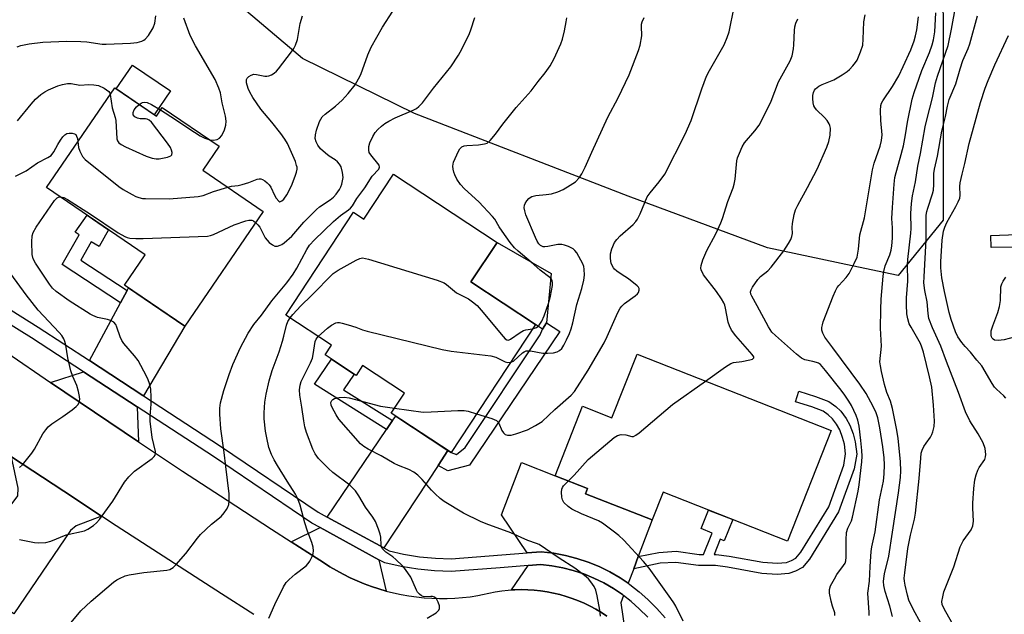
# Model space of a CAD drawing. Units: inches. Extents: x 1249765 to 1255765, y 517454 to 521455.
# Drawn here: x 1250749 to 1251032, y 520255 to 520426 of the extents above; entities that cross this region are included whole.
import ezdxf

# ---------------------------------------------------------------- set-up
doc = ezdxf.new("R2010")
doc.units = ezdxf.units.IN
doc.header["$MEASUREMENT"] = 0
for name, color, linetype in [('BLDG-Footprint', 5, 'Continuous'), ('CULTRL-Pad', 6, 'Continuous'), ('NTRL-Trees', 3, 'Continuous'), ('TRANS-Driveway', 251, 'Continuous'), ('TRANS-Non Street Sidewalk', 7, 'Continuous'), ('TRANS-Road', 130, 'Continuous'), ('TRANS-Street Sidewalk', 7, 'Continuous'), ('Undefined', 1, 'Continuous')]:
    doc.layers.add(name, color=color, linetype=linetype)

msp = doc.modelspace()

# ---------------------------------------------------------------- linework, layer by layer
at = {"layer": 'BLDG-Footprint'}
for points, elevation in [([(1250776.67, 520406.46), (1250788.62, 520398.29), (1250790.34, 520400.81), (1250806.66, 520389.66), (1250801.96, 520382.79), (1250819.32, 520370.93), (1250796.8, 520337.96), (1250779.51, 520349.78), (1250785.42, 520358.42), (1250757.08, 520377.79)], 446.4), ([(1250856.71, 520381.61), (1250886.46, 520362.01), (1250878.98, 520350.67), (1250897.49, 520338.48), (1250873.25, 520301.68), (1250856.06, 520313.01), (1250859.86, 520318.77), (1250847.87, 520326.67), (1250845.99, 520323.82), (1250837.06, 520329.7), (1250838.93, 520332.53), (1250825.83, 520341.15), (1250845.28, 520370.67), (1250848.22, 520368.73)], 453.17), ([(1250926.67, 520329.96), (1250982.41, 520307.98), (1250969.89, 520276.22), (1250934.14, 520290.31), (1250930.99, 520282.31), (1250911.87, 520289.85), (1250912.46, 520291.34), (1250903.12, 520295.02), (1250910.98, 520314.96), (1250919.44, 520311.63)], 458.93)]:
    msp.add_lwpolyline(points, close=True, dxfattribs=dict(at, elevation=elevation))
at = {"layer": 'CULTRL-Pad'}
for points in [[(1250792.68, 520405.52), (1250788.02, 520398.7), (1250777.13, 520406.14), (1250781.79, 520412.96)], [(1250900.68, 520338.93), (1250899.51, 520337.15), (1250897.49, 520338.48), (1250878.98, 520350.67), (1250886.46, 520362.01), (1250901.99, 520353.14)]]:
    msp.add_lwpolyline(points, close=True, dxfattribs=at)
at = {"layer": 'NTRL-Trees'}
msp.add_lwpolyline([(1251035.81, 520579.98), (1251011.58, 520563.17), (1251005.65, 520532.52), (1251000.21, 520495.93), (1251004.66, 520477.64), (1251014.55, 520427.7), (1251014.55, 520368.38), (1251001.7, 520352.56), (1250988.48, 520355.34), (1250964.12, 520360.47), (1250924.08, 520375.3), (1250862.77, 520399.03), (1250830.64, 520414.85), (1250801.47, 520439.57), (1250787.13, 520469.73), (1250775.26, 520505.82), (1250760.43, 520522.13), (1250739.67, 520531.03)], dxfattribs=at)
at = {"layer": 'TRANS-Driveway'}
for points in [[(1250784.93, 520317.95), (1250784.73, 520318.09), (1250769.4, 520328.1), (1250778.32, 520344.63), (1250780.23, 520348.19), (1250780.66, 520348.99), (1250796.8, 520337.96)], [(1250783.08, 520314.83), (1250783.49, 520304.75), (1250770.84, 520313.25), (1250758.24, 520321.81), (1250767.68, 520324.89)], [(1250872.36, 520302.27), (1250869.54, 520297.99), (1250853.93, 520274.28), (1250837.7, 520283.13), (1250854.71, 520308.26), (1250856.47, 520310.86), (1250857.35, 520312.16)], [(1250772.88, 520283.44), (1250765.57, 520280.67), (1250763.97, 520279.3), (1250747.73, 520255.32), (1250732.75, 520265.88), (1250728.11, 520259.29), (1250727.01, 520260.06), (1250733, 520268.1), (1250734.51, 520270.12), (1250748.81, 520289.28), (1250748.93, 520291.41), (1250747, 520300.47), (1250762.03, 520290.54)], [(1250927.03, 520271.8), (1250925.71, 520268.29), (1250924.14, 520264.13), (1250921.79, 520265.72), (1250918.85, 520267.44), (1250915.79, 520268.94), (1250912.63, 520270.23), (1250909.39, 520271.29), (1250906.09, 520272.14), (1250902.73, 520272.75), (1250899.13, 520273.15), (1250895.15, 520272.84), (1250887.79, 520283.78), (1250893.47, 520298.81), (1250903.12, 520295.02), (1250912.46, 520291.34), (1250911.87, 520289.85), (1250930.99, 520282.31)], [(1250852.53, 520270.91), (1250854.63, 520261.88), (1250852.51, 520262.5), (1250850.41, 520263.19), (1250848.34, 520263.96), (1250846.3, 520264.8), (1250844.28, 520265.72), (1250842.31, 520266.71), (1250840.37, 520267.77), (1250838.47, 520268.9), (1250836.61, 520270.1), (1250834.52, 520271.44), (1250827.38, 520276.02), (1250835.66, 520280.11)]]:
    msp.add_lwpolyline(points, close=True, dxfattribs=at)
msp.add_lwpolyline([(1250918.03, 520254.73), (1250916.46, 520255.75), (1250914.85, 520256.7), (1250913.21, 520257.58), (1250911.52, 520258.39), (1250909.81, 520259.13), (1250908.06, 520259.79), (1250906.29, 520260.38), (1250904.49, 520260.89), (1250902.67, 520261.33), (1250900.84, 520261.68), (1250898.99, 520261.96), (1250897.13, 520262.16), (1250895.27, 520262.27), (1250893.4, 520262.31), (1250891.53, 520262.27), (1250890.6, 520262.21), (1250895.43, 520269.22), (1250899.07, 520269.5), (1250902.21, 520269.15), (1250905.31, 520268.59), (1250908.37, 520267.81), (1250911.38, 520266.82), (1250914.3, 520265.63), (1250917.13, 520264.23), (1250919.86, 520262.65), (1250922.48, 520260.88), (1250922.81, 520260.61), (1250922.01, 520258.48), (1250923.13, 520250.64)], dxfattribs=at)
at = {"layer": 'TRANS-Non Street Sidewalk'}
for points in [[(1250780.23, 520348.19), (1250778.32, 520344.63), (1250761.53, 520355.7), (1250766.48, 520364.18), (1250765.34, 520364.97), (1250768.73, 520369.83), (1250774.92, 520365.6), (1250772.16, 520360.87), (1250769.95, 520362.16), (1250766.92, 520356.96)], [(1251042.36, 520360.73), (1251042.42, 520355.32), (1251039.51, 520355.28), (1251039.45, 520360.7), (1251028.41, 520360.57), (1251028.25, 520364.05), (1251043.42, 520364.57), (1251043.58, 520360.75)], [(1250869.54, 520297.99), (1250872.36, 520302.27), (1250873.25, 520301.68), (1250874.84, 520301.16), (1250877.29, 520303.15), (1250898.84, 520335.44), (1250899.51, 520337.15), (1250900.68, 520338.93), (1250904.48, 520336.49), (1250878.51, 520298.07), (1250872.29, 520296.45)], [(1250856.47, 520310.86), (1250854.71, 520308.26), (1250834, 520321.3), (1250838.9, 520328.48), (1250841.52, 520326.76), (1250845.43, 520324.18), (1250842.39, 520319.72)], [(1250925.71, 520268.29), (1250927.03, 520271.8), (1250932.91, 520273.01), (1250937.91, 520273.31), (1250944.52, 520272.44), (1250945.74, 520272.43), (1250947.92, 520277.83), (1250948.22, 520278.57), (1250945.08, 520279.84), (1250947.22, 520285.16), (1250954.17, 520282.41), (1250951.7, 520276.29), (1250950.54, 520276.76), (1250948.78, 520272.41), (1250949.39, 520272.4), (1250953.1, 520271.9), (1250962.76, 520270.15), (1250966.87, 520269.86), (1250969.58, 520270.11), (1250971, 520270.63), (1250972.25, 520271.3), (1250973.73, 520273.1), (1250981.7, 520286.04), (1250986.06, 520298.02), (1250986.55, 520301.29), (1250986.21, 520304.06), (1250985.7, 520305.99), (1250984.89, 520308.17), (1250983.94, 520309.83), (1250982.8, 520311.38), (1250981.56, 520312.54), (1250980.16, 520313.53), (1250976.83, 520314.77), (1250972.19, 520316.27), (1250973.17, 520319.29), (1250977.87, 520317.76), (1250981.76, 520316.32), (1250983.74, 520314.89), (1250985.18, 520313.53), (1250986.7, 520311.44), (1250987.78, 520309.54), (1250988.72, 520307.02), (1250989.32, 520304.75), (1250989.75, 520301.23), (1250989.05, 520296.97), (1250984.57, 520284.65), (1250976.18, 520271.09), (1250974.22, 520268.7), (1250972.19, 520267.62), (1250970.25, 520266.93), (1250966.88, 520266.67), (1250962.47, 520266.98), (1250952.6, 520268.76), (1250949.16, 520269.23), (1250944.3, 520269.27), (1250937.79, 520270.13), (1250933.3, 520269.86)]]:
    msp.add_lwpolyline(points, close=True, dxfattribs=at)
at = {"layer": 'TRANS-Road'}
for points in [[(1250745.69, 520330.44, 0), (1250758.24, 520321.81, 0), (1250770.84, 520313.25, 0), (1250783.49, 520304.75, 0), (1250796.18, 520296.32, 0), (1250808.92, 520287.96, 0), (1250821.69, 520279.66, 0), (1250827.38, 520276.02, 0), (1250834.52, 520271.44, 0), (1250836.61, 520270.1, 0), (1250838.47, 520268.9, 0), (1250840.37, 520267.77, 0), (1250842.31, 520266.71, 0), (1250844.28, 520265.72, 0), (1250846.3, 520264.8, 0), (1250848.34, 520263.96, 0), (1250850.41, 520263.19, 0), (1250852.51, 520262.5, 0), (1250854.63, 520261.88, 0), (1250856.77, 520261.34, 0), (1250858.94, 520260.87, 0), (1250861.11, 520260.49, 0), (1250863.3, 520260.19, 0), (1250865.5, 520259.96, 0), (1250867.7, 520259.81, 0), (1250869.91, 520259.75, 0), (1250872.12, 520259.76, 0), (1250874.33, 520259.86, 0), (1250876.54, 520260.03, 0), (1250878.73, 520260.28, 0), (1250880.92, 520260.62, 0), (1250882.31, 520260.87, 0), (1250884.13, 520261.31, 0), (1250885.96, 520261.67, 0), (1250887.81, 520261.95, 0), (1250889.67, 520262.15, 0), (1250890.6, 520262.21, 0), (1250891.53, 520262.27, 0), (1250893.4, 520262.31, 0), (1250895.27, 520262.27, 0), (1250897.13, 520262.16, 0), (1250898.99, 520261.96, 0), (1250900.84, 520261.68, 0), (1250902.67, 520261.33, 0), (1250904.49, 520260.89, 0), (1250906.29, 520260.38, 0), (1250908.06, 520259.79, 0), (1250909.81, 520259.13, 0), (1250911.52, 520258.39, 0), (1250913.21, 520257.58, 0), (1250914.85, 520256.7, 0), (1250916.46, 520255.75, 0), (1250918.03, 520254.73, 0)], [(1250816.62, 520255.12, 0), (1250807.32, 520261.08, 0), (1250792.19, 520270.84, 0), (1250777.1, 520280.67, 0), (1250772.88, 520283.44, 0), (1250762.03, 520290.54, 0), (1250747, 520300.47, 0)]]:
    msp.add_polyline3d(points, dxfattribs=at)
at = {"layer": 'TRANS-Street Sidewalk'}
for points in [[(1250746.89, 520342.58), (1250754.69, 520337.71), (1250769.4, 520328.1), (1250784.73, 520318.09), (1250784.93, 520317.95), (1250807.02, 520303.53), (1250835.14, 520284.53), (1250837.7, 520283.13), (1250853.93, 520274.28), (1250855.52, 520273.41), (1250859.62, 520272.5), (1250864.17, 520271.77), (1250868.75, 520271.31), (1250873.25, 520271.13), (1250895.15, 520272.84), (1250899.13, 520273.15), (1250902.73, 520272.75), (1250906.09, 520272.14), (1250909.39, 520271.29), (1250912.63, 520270.23), (1250915.79, 520268.94), (1250918.85, 520267.44), (1250921.79, 520265.72), (1250924.14, 520264.13), (1250924.62, 520263.81), (1250927.3, 520261.71), (1250929.8, 520259.45), (1250932.36, 520256.93), (1250934.78, 520254.21)], [(1250929.73, 520254.42), (1250927.31, 520256.81), (1250924.96, 520258.93), (1250922.81, 520260.61), (1250922.48, 520260.88), (1250919.86, 520262.65), (1250917.13, 520264.23), (1250914.3, 520265.63), (1250911.38, 520266.82), (1250908.37, 520267.81), (1250905.31, 520268.59), (1250902.21, 520269.15), (1250899.07, 520269.5), (1250895.43, 520269.22), (1250887.34, 520268.59), (1250873.31, 520267.5), (1250868.5, 520267.69), (1250863.7, 520268.17), (1250858.94, 520268.93), (1250854.23, 520269.98), (1250852.53, 520270.91), (1250835.66, 520280.11), (1250833.25, 520281.42), (1250805.01, 520300.5), (1250783.08, 520314.83), (1250767.68, 520324.89), (1250752.73, 520334.66), (1250744.93, 520339.52)]]:
    msp.add_lwpolyline(points, dxfattribs=at)
at = {"layer": 'Undefined'}
for points, elevation in [([(1250880.6, 520312.84), (1250884.99, 520311.48), (1250886.28, 520310.89), (1250886.67, 520310.53), (1250886.96, 520310.08), (1250887.88, 520307.99), (1250888.31, 520307.3), (1250888.83, 520306.85), (1250889.48, 520306.63), (1250890.52, 520306.7), (1250891.86, 520307.02), (1250895.23, 520308.23), (1250897.52, 520309.41), (1250899.43, 520310.62), (1250903.03, 520314.06), (1250907.79, 520318.12), (1250908.73, 520319.17), (1250912.63, 520325.32), (1250917.24, 520333.19), (1250918.13, 520335.02), (1250921.14, 520341.89), (1250921.79, 520343.1), (1250922.29, 520343.72), (1250923.06, 520344.46), (1250926.15, 520346.73), (1250926.77, 520347.28), (1250927.09, 520347.68), (1250927.31, 520348.32), (1250927.29, 520348.75), (1250927.06, 520349.18), (1250926.71, 520349.58), (1250924.19, 520351.59), (1250922.07, 520352.89), (1250920.86, 520353.74), (1250920.21, 520354.31), (1250919.87, 520354.75), (1250919.28, 520356.02), (1250919.02, 520357.4), (1250919.02, 520358.79), (1250919.39, 520360.14), (1250920.21, 520361.96), (1250920.82, 520362.9), (1250921.85, 520363.93), (1250925.52, 520367.21), (1250926.3, 520368), (1250926.79, 520368.67), (1250927.56, 520370.28), (1250929.55, 520375.09), (1250930.39, 520376.28), (1250933.06, 520379.4), (1250934.64, 520381.65), (1250940.52, 520393.07), (1250942.19, 520397.04), (1250945.26, 520406.14), (1250946.63, 520409.76), (1250947.46, 520411.45), (1250951.73, 520418.81), (1250952.59, 520420.87), (1250953.11, 520422.47), (1250954.57, 520429.62)], 456), ([(1251008.06, 520252.85), (1251006.02, 520256.53), (1251004.76, 520259.3), (1251004.33, 520260.7), (1251003.62, 520263.59), (1251003.44, 520264.76), (1251003.42, 520265.6), (1251003.54, 520267.13), (1251004.43, 520274.1), (1251005.22, 520277.94), (1251006.34, 520282.5), (1251006.64, 520284.25), (1251007.73, 520294.25), (1251008.13, 520300.05), (1251008.29, 520301.52), (1251008.53, 520302.36), (1251009.07, 520303.41), (1251009.72, 520304.41), (1251010.96, 520306.06), (1251011.37, 520306.82), (1251011.64, 520307.66), (1251011.96, 520309.11), (1251012.11, 520310.69), (1251011.84, 520315.31), (1251011.29, 520320.47), (1251010.7, 520323.44), (1251008.92, 520330.46), (1251008.49, 520331.95), (1251008.07, 520332.95), (1251005.36, 520337.68), (1251004.86, 520338.69), (1251004.42, 520340.11), (1251004.17, 520341.48), (1251004.02, 520344.11), (1251004.03, 520346.11), (1251004.45, 520350.91), (1251004.29, 520355.48), (1251004.42, 520357.1), (1251005.33, 520364.64), (1251005.38, 520366.03), (1251005.32, 520370.35), (1251005.46, 520373.23), (1251005.81, 520375.45), (1251006.65, 520379.46), (1251007.33, 520383.93), (1251008.06, 520387.52), (1251009.44, 520395.23), (1251009.97, 520397.61), (1251011.47, 520403.54), (1251012.36, 520407.88), (1251012.91, 520409.74), (1251016.01, 520418.56), (1251017.01, 520423.31), (1251018.19, 520430.09)], 466), ([(1250748.66, 520418.22), (1250749.71, 520418.56), (1250752.13, 520419.1), (1250756.06, 520419.55), (1250762.87, 520419.8), (1250766.95, 520419.73), (1250768.66, 520419.61), (1250773.05, 520418.97), (1250774.19, 520418.92), (1250781.16, 520419.3), (1250783.07, 520419.48), (1250784.49, 520419.85), (1250785.01, 520420.08), (1250785.45, 520420.4), (1250786.33, 520421.47), (1250787.69, 520423.65), (1250788.16, 520425.01), (1250788.48, 520427.06)], 442), ([(1250759.37, 520247.09), (1250766.9, 520256.24), (1250769.95, 520259.01), (1250776.34, 520264.44), (1250777.28, 520265.13), (1250778.05, 520265.55), (1250779.67, 520266.27), (1250780.78, 520266.59), (1250785, 520267.26), (1250791.67, 520267.94), (1250792.49, 520268.13), (1250793, 520268.37), (1250793.47, 520268.7), (1250794.32, 520269.52), (1250797.13, 520272.64), (1250800.41, 520277.06), (1250801.33, 520278.17), (1250804.49, 520281.13), (1250807.2, 520283.27), (1250808.13, 520284.35), (1250808.79, 520285.28), (1250809.19, 520286.02), (1250809.42, 520286.79), (1250809.52, 520287.89), (1250809.5, 520289.83), (1250808.53, 520297.69), (1250808.13, 520301.65), (1250807.13, 520308.53), (1250806.82, 520312.71), (1250806.81, 520314.41), (1250807.09, 520315.98), (1250808.01, 520319.45), (1250809.52, 520324.1), (1250810.6, 520326.96), (1250812.76, 520331.81), (1250815.02, 520335.92), (1250816.65, 520338.43), (1250818.84, 520341.13), (1250821.74, 520345.28), (1250826.07, 520350.43), (1250827.95, 520352.94), (1250829, 520354.65), (1250831.84, 520360.03), (1250832.64, 520361.23), (1250834.01, 520362.74), (1250839.52, 520368.02), (1250841.53, 520369.74), (1250843.8, 520371.36), (1250844.4, 520371.89), (1250844.92, 520372.58), (1250846.15, 520374.6), (1250848.48, 520377.69), (1250850.57, 520381.07), (1250852.48, 520383.08), (1250852.71, 520383.64), (1250852.57, 520384.21), (1250850.19, 520387.17), (1250849.78, 520387.89), (1250849.62, 520388.57), (1250849.68, 520389.56), (1250849.97, 520390.59), (1250850.76, 520392.4), (1250851.46, 520393.61), (1250852.22, 520394.48), (1250853.3, 520395.46), (1250854.21, 520396.15), (1250855.41, 520396.89), (1250857.18, 520397.8), (1250862.39, 520399.97), (1250863.35, 520400.5), (1250864.04, 520401.05), (1250865.01, 520402.13), (1250868.2, 520406.35), (1250873.17, 520412.48), (1250875.41, 520415.77), (1250876.37, 520417.55), (1250878.53, 520422.04), (1250878.94, 520423.1), (1250880.04, 520426.58)], 450), ([(1250803.98, 520391.49), (1250805.02, 520391.37), (1250806.09, 520391.61), (1250806.74, 520392.01), (1250807.42, 520392.78), (1250808.16, 520394.32), (1250808.58, 520395.68), (1250808.66, 520396.82), (1250808.48, 520398.25), (1250807.53, 520402.13), (1250807, 520404.95), (1250806.55, 520406.35), (1250805.47, 520408.79), (1250799.89, 520418.44), (1250798.38, 520421.48), (1250796.49, 520426.46)], 444), ([(1250809.12, 520377.9), (1250810.24, 520378.15), (1250812.11, 520378.4), (1250813.23, 520378.63), (1250815.16, 520379.2), (1250817.59, 520380.2), (1250818.11, 520380.31), (1250818.61, 520380.28), (1250819.09, 520380.09), (1250819.8, 520379.68), (1250820.47, 520379.18), (1250821.05, 520378.59), (1250821.5, 520377.89), (1250822.58, 520375.58), (1250823.05, 520374.78), (1250823.79, 520373.86), (1250824.07, 520373.73), (1250824.25, 520373.75), (1250824.62, 520373.95), (1250825.2, 520374.49), (1250826.05, 520375.65), (1250827.4, 520378.27), (1250828.47, 520381.07), (1250828.84, 520382.2), (1250829.02, 520383.04), (1250829.02, 520383.6), (1250828.91, 520384.15), (1250828.55, 520385.23), (1250826.26, 520390.45), (1250825.52, 520391.7), (1250824.39, 520393.33), (1250821.83, 520396.58), (1250818.65, 520400.26), (1250816.35, 520403.66), (1250815.47, 520405.16), (1250814.99, 520406.26), (1250814.55, 520407.85), (1250814.51, 520408.83), (1250814.68, 520409.23), (1250815.2, 520409.7), (1250815.88, 520410.07), (1250816.61, 520410.31), (1250817.4, 520410.3), (1250819.82, 520409.75), (1250820.34, 520409.76), (1250820.9, 520409.88), (1250821.7, 520410.2), (1250822.46, 520410.64), (1250823.12, 520411.22), (1250823.69, 520411.88), (1250827.48, 520416.78), (1250828.08, 520417.74), (1250828.57, 520418.71), (1250829.15, 520420.26), (1250829.92, 520424.89), (1250830.56, 520427.07)], 446), ([(1250817.13, 520367.73), (1250817.79, 520367.09), (1250818.35, 520366.4), (1250819.9, 520363.34), (1250820.42, 520362.66), (1250821.04, 520362.04), (1250821.94, 520361.31), (1250822.66, 520360.96), (1250823.42, 520360.96), (1250824.2, 520361.19), (1250824.69, 520361.45), (1250825.37, 520361.95), (1250827.49, 520363.87), (1250830.93, 520367.83), (1250834.61, 520371.51), (1250835.51, 520372.21), (1250838.56, 520374.27), (1250839.47, 520375.01), (1250840.26, 520375.86), (1250841.22, 520377.25), (1250841.62, 520378), (1250841.89, 520378.78), (1250842.25, 520380.67), (1250842.12, 520382.09), (1250841.66, 520383.76), (1250841.26, 520384.51), (1250840.68, 520385.16), (1250840, 520385.72), (1250838.23, 520386.82), (1250837.16, 520387.67), (1250835.8, 520388.94), (1250834.97, 520389.96), (1250834.51, 520390.87), (1250834.27, 520391.86), (1250834.28, 520392.92), (1250834.58, 520394.3), (1250835.44, 520396.74), (1250835.82, 520397.47), (1250836.28, 520398.09), (1250837.08, 520398.86), (1250840.05, 520401.15), (1250842.02, 520402.87), (1250843.74, 520404.83), (1250845.69, 520407.33), (1250846.72, 520409.04), (1250847.3, 520410.22), (1250849.37, 520415.93), (1250850.27, 520418.08), (1250853.53, 520423.88), (1250856.52, 520428.45)], 448), ([(1250896.66, 520337.22), (1250897.75, 520337.63), (1250898.2, 520337.92), (1250898.57, 520338.27), (1250899.31, 520339.38), (1250899.99, 520340.92), (1250901.21, 520344.47), (1250901.82, 520346.62), (1250902.37, 520349.63), (1250902.41, 520350.39), (1250902.28, 520351.09), (1250902, 520351.53), (1250901.61, 520351.92), (1250898.83, 520354.04), (1250896.31, 520356.33), (1250892.54, 520359.51), (1250891.5, 520360.5), (1250890.27, 520361.97), (1250887.91, 520365.26), (1250887.11, 520366.46), (1250885.82, 520368.7), (1250885.2, 520369.51), (1250881.24, 520373.67), (1250877.15, 520377.39), (1250875.96, 520378.63), (1250874.92, 520380.23), (1250874.31, 520381.47), (1250874.03, 520382.23), (1250873.85, 520383.08), (1250873.79, 520383.94), (1250873.97, 520385.05), (1250875.38, 520388.2), (1250875.79, 520388.92), (1250876.31, 520389.48), (1250876.99, 520389.77), (1250877.78, 520389.9), (1250881.15, 520390.07), (1250882.86, 520390.31), (1250883.64, 520390.58), (1250884.51, 520391.28), (1250886.04, 520393.07), (1250888.14, 520395.99), (1250891.98, 520400.73), (1250896.29, 520405.58), (1250898.27, 520408.23), (1250900.3, 520410.73), (1250901.75, 520412.78), (1250902.91, 520414.81), (1250904.77, 520419.05), (1250905.23, 520420.39), (1250905.8, 520422.82), (1250906.32, 520425.36), (1250906.46, 520426.5)], 452), ([(1250890.31, 520327.59), (1250890.69, 520327.69), (1250891.17, 520327.95), (1250893.77, 520330.29), (1250894.23, 520330.6), (1250894.85, 520330.85), (1250895.33, 520330.91), (1250896.09, 520330.88), (1250899.57, 520330.23), (1250900.99, 520330.18), (1250902.67, 520330.36), (1250903.74, 520330.62), (1250904.44, 520331.01), (1250905.03, 520331.57), (1250905.66, 520332.49), (1250906.43, 520334.02), (1250907.25, 520335.84), (1250907.72, 520337.22), (1250908.19, 520338.89), (1250909.39, 520344.17), (1250910.83, 520348.76), (1250911.38, 520351.21), (1250911.61, 520352.64), (1250911.53, 520354.3), (1250911.36, 520355.1), (1250911.07, 520355.9), (1250909.34, 520358.99), (1250908.82, 520359.69), (1250908.28, 520360.17), (1250906.99, 520360.84), (1250905.88, 520361.25), (1250905.03, 520361.45), (1250903.9, 520361.43), (1250901.05, 520360.82), (1250900.19, 520360.72), (1250899.74, 520360.77), (1250899.35, 520360.91), (1250898.96, 520361.15), (1250898.45, 520361.64), (1250898, 520362.36), (1250897.5, 520363.42), (1250894.71, 520369.99), (1250894.41, 520371.09), (1250894.28, 520371.92), (1250894.31, 520372.71), (1250894.51, 520373.22), (1250894.98, 520373.94), (1250895.55, 520374.6), (1250895.98, 520374.96), (1250896.47, 520375.22), (1250897.6, 520375.47), (1250900.6, 520375.75), (1250902.06, 520375.98), (1250903.94, 520376.57), (1250905.5, 520377.24), (1250907.51, 520378.44), (1250908.95, 520379.45), (1250910.05, 520380.56), (1250910.84, 520381.73), (1250911.79, 520383.6), (1250913.64, 520387.96), (1250918.31, 520398.04), (1250921.28, 520403.6), (1250924.45, 520410.19), (1250927.05, 520417.1), (1250927.55, 520418.71), (1250928.02, 520421.35), (1250927.93, 520424.15), (1250927.97, 520424.69), (1250928.14, 520425.36), (1250928.76, 520426.63)], 454), ([(1250946.34, 520322.2), (1250952.1, 520326.29), (1250953.58, 520327.23), (1250954.35, 520327.51), (1250956.75, 520327.82), (1250959.05, 520328.29), (1250959.79, 520328.52), (1250960.21, 520328.86), (1250960.17, 520329.2), (1250959.76, 520329.81), (1250955.02, 520335.22), (1250953.84, 520336.87), (1250953.19, 520338.11), (1250952.79, 520339.16), (1250952.08, 520343.18), (1250951.86, 520344.02), (1250951.6, 520344.65), (1250950.92, 520345.82), (1250949.45, 520347.92), (1250945.73, 520352.75), (1250945.06, 520354.15), (1250944.97, 520354.64), (1250945.05, 520355.42), (1250945.6, 520357.02), (1250946.69, 520359.66), (1250949.3, 520364.52), (1250950.76, 520367.61), (1250951.23, 520368.91), (1250952.71, 520373.8), (1250954.28, 520377.73), (1250954.59, 520378.8), (1250954.81, 520380.17), (1250955.34, 520385.5), (1250955.56, 520386.32), (1250956.06, 520387.63), (1250956.86, 520389.44), (1250957.56, 520390.63), (1250960.5, 520394.05), (1250961.74, 520395.72), (1250962.36, 520396.73), (1250965.22, 520402.56), (1250967.33, 520408.18), (1250970.65, 520414.14), (1250971.2, 520415.64), (1250971.61, 520417.63), (1250971.72, 520418.76), (1250971.84, 520422.89), (1250971.97, 520423.94), (1250972.26, 520424.96), (1250972.84, 520426.23)], 458), ([(1250983.49, 520254.92), (1250983.46, 520255.66), (1250982.76, 520257.59), (1250982.38, 520258.99), (1250981.92, 520261.25), (1250981.89, 520262.35), (1250982.24, 520263.41), (1250983.33, 520265.44), (1250984.09, 520266.64), (1250986, 520269.2), (1250986.4, 520269.9), (1250986.64, 520270.6), (1250986.75, 520271.64), (1250986.71, 520276.6), (1250986.83, 520278.67), (1250987.18, 520279.97), (1250988.22, 520282.08), (1250988.59, 520283.16), (1250990.19, 520290.55), (1250990.49, 520292.36), (1250991.19, 520299.03), (1250991.28, 520300.61), (1250991.22, 520302.3), (1250990.96, 520305.17), (1250990.41, 520309.29), (1250990.04, 520311), (1250989.56, 520312.34), (1250988.24, 520315.17), (1250987.52, 520316.44), (1250986.37, 520318.19), (1250985.33, 520319.62), (1250980.79, 520325.27), (1250979.32, 520326.92), (1250978.74, 520327.34), (1250978.24, 520327.56), (1250977.18, 520327.87), (1250974.89, 520328.34), (1250973.86, 520328.82), (1250972.48, 520329.93), (1250966.42, 520335.25), (1250965.36, 520336.28), (1250964.38, 520337.75), (1250961.14, 520343.85), (1250959.6, 520346.55), (1250959.32, 520347.19), (1250959.27, 520347.87), (1250959.44, 520348.37), (1250959.84, 520349.14), (1250961.31, 520351.39), (1250962.09, 520352.25), (1250964.19, 520353.87), (1250965.17, 520354.95), (1250968.8, 520359.57), (1250970.21, 520361.68), (1250970.88, 520362.9), (1250971.14, 520363.73), (1250971.28, 520364.58), (1250971.18, 520366.33), (1250971.28, 520367.46), (1250971.82, 520370.01), (1250972.22, 520371.39), (1250972.84, 520372.68), (1250975.66, 520377.77), (1250978.44, 520383.03), (1250981.19, 520389.38), (1250981.7, 520390.98), (1250982.1, 520392.85), (1250982.18, 520394.81), (1250982.04, 520395.62), (1250981.83, 520396.12), (1250981.22, 520397.05), (1250980.49, 520397.94), (1250978.18, 520400.09), (1250977.69, 520400.78), (1250977.46, 520401.3), (1250977.26, 520402.15), (1250977.15, 520403.35), (1250977.15, 520404.24), (1250977.3, 520405.05), (1250977.62, 520405.72), (1250977.92, 520406.12), (1250978.89, 520406.91), (1250979.87, 520407.42), (1250983.14, 520408.76), (1250985.6, 520410.19), (1250987.03, 520411.13), (1250987.68, 520411.69), (1250988.68, 520412.76), (1250989.43, 520413.66), (1250989.89, 520414.38), (1250990.88, 520416.75), (1250991.47, 520418.64), (1250991.65, 520420.37), (1250991.84, 520425.36), (1250992.2, 520427.39)], 460), ([(1251000, 520372.06), (1251000.48, 520378.75), (1251000.72, 520380.66), (1251001.05, 520382.1), (1251002.26, 520386.21), (1251003.16, 520389.74), (1251003.78, 520392.96), (1251004.31, 520396.6), (1251005.7, 520403.15), (1251006.24, 520405.11), (1251007.65, 520409.22), (1251008.49, 520411.45), (1251010.66, 520416.58), (1251011.46, 520418.78), (1251011.83, 520420.19), (1251012.16, 520422.49), (1251012.49, 520427.99)], 464), ([(1251000, 520406.85), (1251001.81, 520409.89), (1251003.13, 520412.56), (1251005.33, 520417.34), (1251006.29, 520419.97), (1251006.68, 520421.37), (1251007.04, 520423.11), (1251007.46, 520426.82)], 462), ([(1251017.94, 520251.35), (1251014.82, 520256.79), (1251014.31, 520258.06), (1251014.24, 520258.87), (1251014.44, 520260.27), (1251014.8, 520261.66), (1251017.6, 520268.82), (1251019.5, 520274.55), (1251020.35, 520276.28), (1251022.58, 520279.44), (1251023.14, 520280.6), (1251023.27, 520281.94), (1251023.06, 520285.71), (1251023.06, 520287.18), (1251023.38, 520291.35), (1251023.67, 520293.85), (1251024.01, 520295.25), (1251024.51, 520296.61), (1251024.94, 520297.38), (1251026.52, 520299.72), (1251026.78, 520300.4), (1251026.86, 520301.09), (1251026.6, 520302.8), (1251026.03, 520304.47), (1251024.6, 520307.08), (1251022.25, 520310.82), (1251021.04, 520313.34), (1251018.99, 520318.94), (1251015.51, 520327.87), (1251013.95, 520332.27), (1251011.47, 520337.48), (1251010.5, 520340.16), (1251010.25, 520341.58), (1251010, 520344.97), (1251009.33, 520348.18), (1251009.07, 520350.43), (1251009.11, 520352.17), (1251009.72, 520362.8), (1251009.66, 520368.16), (1251009.72, 520369.83), (1251009.89, 520370.88), (1251010.16, 520371.91), (1251011.5, 520375.98), (1251011.79, 520377.08), (1251011.94, 520378.65), (1251011.9, 520381.85), (1251012.06, 520383.11), (1251012.91, 520386.77), (1251014.2, 520393.97), (1251015.28, 520398.21), (1251015.8, 520401.13), (1251016.3, 520403.06), (1251018.18, 520407.59), (1251019.42, 520411.86), (1251020.23, 520414.24), (1251021.74, 520417.7), (1251022.27, 520419.09), (1251024.44, 520427.1)], 468), ([(1251032.59, 520317.25), (1251032.03, 520317.92), (1251029.88, 520319.84), (1251029.3, 520320.48), (1251028.65, 520321.46), (1251025.67, 520326.62), (1251024.24, 520328.2), (1251022.41, 520330.51), (1251020.88, 520332.17), (1251019.96, 520333.29), (1251018.78, 520334.94), (1251018.08, 520336.35), (1251016.89, 520339.9), (1251016.33, 520341.86), (1251014.95, 520347.92), (1251014.19, 520351.84), (1251013.94, 520354.74), (1251013.89, 520356.48), (1251014.31, 520362.68), (1251014.69, 520365.26), (1251015.04, 520366.38), (1251015.61, 520367.74), (1251018.25, 520372.34), (1251018.91, 520373.67), (1251019.33, 520374.75), (1251019.46, 520375.57), (1251019.32, 520378.08), (1251019.45, 520379.18), (1251020, 520381.65), (1251020.83, 520384.67), (1251022.06, 520390.47), (1251025.34, 520402.18), (1251026.68, 520406.34), (1251027.49, 520408.49), (1251029.38, 520412.99), (1251033.33, 520421.45)], 470), ([(1250748.72, 520396.94), (1250752.64, 520401.76), (1250753.95, 520403.2), (1250755.42, 520404.5), (1250756.6, 520405.31), (1250757.63, 520405.86), (1250760.35, 520406.99), (1250761.67, 520407.39), (1250763.1, 520407.68), (1250764.14, 520407.66), (1250766.66, 520407.17), (1250769.2, 520407.34), (1250770.64, 520407.31), (1250772.05, 520407.08), (1250773.61, 520406.35), (1250774.33, 520405.89), (1250774.94, 520405.36), (1250775.22, 520404.93), (1250775.36, 520404.54)], 444), ([(1250993.34, 520254.86), (1250993.34, 520255.74), (1250992.98, 520261.26), (1250993.38, 520264.76), (1250993.6, 520268.92), (1250993.94, 520273.23), (1250994.14, 520274.6), (1250995.04, 520278.92), (1250996.31, 520288.07), (1250997.43, 520293.42), (1250997.68, 520295.55), (1250997.74, 520298.14), (1250997.63, 520300.13), (1250997.23, 520303.3), (1250996.4, 520308.75), (1250995.84, 520311.64), (1250995.38, 520313.08), (1250994.52, 520314.92), (1250992.42, 520318.65), (1250990.69, 520321.34), (1250982.94, 520331.76), (1250980.6, 520334.78), (1250979.99, 520336), (1250979.78, 520336.78), (1250979.73, 520337.58), (1250979.88, 520338.39), (1250980.15, 520339.2), (1250982.95, 520346.56), (1250983.63, 520348.09), (1250984.14, 520349.04), (1250984.6, 520349.7), (1250986.72, 520351.95), (1250987.61, 520353.13), (1250989.06, 520355.94), (1250989.84, 520357.78), (1250990.26, 520360.09), (1250990.69, 520364.19), (1250991.97, 520369.05), (1250994.28, 520382.92), (1250994.79, 520384.83), (1250996.51, 520389.63), (1250996.91, 520391.28), (1250997.05, 520392.9), (1250996.71, 520397.02), (1250996.63, 520399.94), (1250996.72, 520401.37), (1250996.91, 520402.03), (1250997.26, 520402.72), (1251000, 520406.85)], 462), ([(1250775.36, 520404.54), (1250775.98, 520400.69), (1250776.81, 520397.89), (1250776.97, 520397.07), (1250777.32, 520391.75), (1250777.49, 520391.16), (1250777.87, 520390.65), (1250778.48, 520390.18), (1250779.78, 520389.5), (1250785.73, 520386.77), (1250787.4, 520386.18), (1250788.55, 520386), (1250789.43, 520386.06), (1250791.78, 520386.55), (1250792.79, 520386.92), (1250793.11, 520387.21), (1250793.19, 520387.83), (1250793.02, 520388.57), (1250792.67, 520389.33), (1250791.81, 520390.57), (1250787.21, 520396.53), (1250786.59, 520397.11), (1250786.01, 520397.41), (1250785.52, 520397.5), (1250783.94, 520397.51), (1250783.17, 520397.68), (1250782.49, 520398.11), (1250782.01, 520398.69), (1250781.93, 520398.9), (1250781.94, 520399.36), (1250782.23, 520400.06), (1250782.94, 520400.97), (1250783.68, 520401.67)], 444), ([(1250783.68, 520401.67), (1250784.26, 520402.06), (1250784.67, 520402.21), (1250785.32, 520402.28), (1250786, 520402.17), (1250787.24, 520401.63), (1250789.82, 520400.06)], 444), ([(1250789.82, 520400.06), (1250794.16, 520397.37), (1250797.94, 520394.77), (1250801.19, 520392.65), (1250802.5, 520391.98), (1250803.98, 520391.49)], 444), ([(1250748.2, 520381.08), (1250751.27, 520382.6), (1250754.5, 520384.93), (1250757.46, 520386.39), (1250758.37, 520386.97), (1250759.18, 520388.01), (1250760.32, 520390.19), (1250761.08, 520391.41), (1250761.74, 520392.32), (1250762.32, 520392.91), (1250762.92, 520393.27), (1250763.61, 520393.45), (1250764.4, 520393.45), (1250765.12, 520393.26), (1250765.47, 520392.98), (1250765.73, 520392.58), (1250765.97, 520391.85), (1250766.09, 520390.98)], 446), ([(1250766.09, 520390.98), (1250766.29, 520389.27), (1250766.66, 520388.19), (1250767.44, 520386.69), (1250768.2, 520385.83), (1250777.85, 520378.05), (1250779.1, 520377.25), (1250781.71, 520375.77), (1250782.77, 520375.22), (1250783.57, 520374.9), (1250784.62, 520374.67), (1250785.49, 520374.6), (1250792.26, 520374.59), (1250800.67, 520375.19), (1250802.06, 520375.5), (1250805, 520376.64), (1250809.12, 520377.9)], 446), ([(1250749.28, 520276.72), (1250753.66, 520275.81), (1250754.84, 520275.75), (1250756.9, 520275.86), (1250758.33, 520276.19), (1250762.69, 520278.06), (1250767.96, 520279.16), (1250768.98, 520279.64), (1250770.6, 520280.77), (1250771.42, 520281.48), (1250772.27, 520282.41), (1250776.15, 520287.68), (1250779.48, 520293.13), (1250780.71, 520294.72), (1250782.38, 520296.32), (1250787.42, 520299.97), (1250788.03, 520300.52), (1250788.27, 520300.88), (1250788.42, 520301.45), (1250788.4, 520301.97), (1250787.39, 520306.02), (1250786.8, 520310.69), (1250786.8, 520312.13), (1250787.11, 520315.54), (1250787.14, 520317.56), (1250787.03, 520319.87), (1250786.65, 520321.5), (1250786.3, 520322.57), (1250785.83, 520323.64), (1250783.36, 520328.09), (1250782.3, 520329.48), (1250779.32, 520332.97), (1250778.7, 520333.86), (1250778.22, 520334.92), (1250777.31, 520337.7), (1250777, 520338.42), (1250776.37, 520339.12), (1250775.42, 520339.62), (1250774.61, 520339.88), (1250771.75, 520340.51), (1250770.37, 520340.99), (1250769.58, 520341.38), (1250763.58, 520345.27), (1250759.89, 520347.93), (1250758.81, 520348.89), (1250757.9, 520350.03), (1250753.91, 520356.03), (1250753.2, 520357.32), (1250752.94, 520358.57), (1250752.88, 520362.15), (1250752.96, 520363.92), (1250753.24, 520364.87), (1250754.15, 520366.38), (1250759.38, 520374.05), (1250760.13, 520374.82), (1250760.5, 520375.02), (1250760.99, 520375.11)], 448), ([(1250760.99, 520375.11), (1250761.6, 520375.05), (1250762.06, 520374.9), (1250763.11, 520374.36), (1250769.71, 520370.15), (1250777.63, 520364.8), (1250779.57, 520363.71), (1250780.27, 520363.44), (1250780.96, 520363.29), (1250782.74, 520363.16), (1250784.83, 520363.14), (1250803.31, 520363.81), (1250804.17, 520363.99), (1250804.99, 520364.3), (1250810.93, 520367.04), (1250814.35, 520368.19), (1250815.2, 520368.39), (1250816, 520368.4), (1250816.48, 520368.2), (1250817.13, 520367.73)], 448), ([(1251000, 520366.24), (1250999.87, 520368.94), (1251000, 520372.06)], 464), ([(1251000, 520363.21), (1251000.06, 520364.27), (1251000, 520366.24)], 464), ([(1251000, 520314.34), (1250999.46, 520316.4), (1250998.41, 520318.96), (1250997.72, 520321.21), (1250996.85, 520324.91), (1250996.55, 520326.61), (1250996.44, 520327.74), (1250996.9, 520332.25), (1250996.59, 520337.42), (1250996.68, 520342.79), (1250996.82, 520345.75), (1250997.35, 520352.34), (1250997.52, 520353.64), (1250997.96, 520355.33), (1250999.23, 520358.45), (1250999.62, 520359.78), (1250999.84, 520361.01), (1251000, 520363.21)], 464), ([(1250827.01, 520340.38), (1250827.77, 520341.33), (1250830.12, 520343.83), (1250833.15, 520346.75), (1250839.41, 520353.08), (1250840.87, 520354.06), (1250846.02, 520356.95), (1250847.07, 520357.42), (1250847.87, 520357.56), (1250848.72, 520357.43), (1250849.57, 520357.2), (1250869.31, 520351.19), (1250871.25, 520350.46), (1250871.96, 520349.98), (1250874.86, 520347.59), (1250875.61, 520347.13), (1250878.23, 520345.8), (1250879.41, 520345), (1250880.74, 520343.92), (1250881.94, 520342.6), (1250888.24, 520334.96), (1250888.83, 520334.35), (1250889.24, 520334.07), (1250889.71, 520333.99), (1250890.31, 520334.22), (1250893.06, 520336.2), (1250894.03, 520336.75), (1250894.74, 520336.94), (1250896.66, 520337.22)], 452), ([(1250749.34, 520297.38), (1250750.15, 520298.19), (1250752.82, 520301.47), (1250753.61, 520302.67), (1250756.04, 520307.03), (1250756.84, 520308.2), (1250757.56, 520309.05), (1250758.62, 520309.95), (1250761.79, 520312.05), (1250764.44, 520313.96), (1250765.59, 520314.88), (1250766.17, 520315.5), (1250766.49, 520316.15), (1250766.61, 520316.91), (1250766.56, 520317.78), (1250766.3, 520319.24), (1250765.83, 520320.89), (1250764.65, 520323.54), (1250764.11, 520325.17), (1250763.18, 520328.86), (1250762.64, 520332.47), (1250762.35, 520333.55), (1250762.04, 520334.32), (1250761.44, 520335.29), (1250760.73, 520336.2), (1250754.72, 520342.61), (1250751.19, 520347.02), (1250746.83, 520352.97)], 446), ([(1251034.98, 520334.81), (1251032.13, 520334.08), (1251030.41, 520333.85), (1251029.37, 520334), (1251028.93, 520334.2), (1251028.61, 520334.51), (1251028.42, 520334.91), (1251028.33, 520335.38), (1251028.41, 520336.66), (1251028.84, 520338.08), (1251030.3, 520341.94), (1251030.79, 520343.61), (1251031.05, 520345.31), (1251031.18, 520349.25), (1251031.42, 520350.13), (1251031.81, 520350.89), (1251032.61, 520352.09)], 472), ([(1250820.91, 520254.07), (1250822.63, 520258.05), (1250825.18, 520263.13), (1250825.95, 520264.39), (1250826.74, 520265.23), (1250828.5, 520266.76), (1250831.67, 520269.18), (1250832.25, 520269.79), (1250832.73, 520270.52), (1250833.39, 520271.84), (1250833.68, 520272.65), (1250833.76, 520273.45), (1250833.65, 520274.51), (1250833.3, 520275.85), (1250832.03, 520279.07), (1250831.23, 520281.5), (1250829.94, 520286.58), (1250829.28, 520288.35), (1250828.56, 520289.77), (1250826.21, 520293.41), (1250823.41, 520298), (1250822.5, 520299.54), (1250821.7, 520301.12), (1250820.97, 520303.15), (1250820.32, 520305.88), (1250819.97, 520307.86), (1250819.56, 520311.35), (1250819.56, 520313.05), (1250819.74, 520316.16), (1250820.14, 520318.49), (1250821.02, 520322.25), (1250821.93, 520325.26), (1250823.87, 520330.56), (1250824.88, 520333.66), (1250825.27, 520335.08), (1250825.96, 520338.29), (1250826.36, 520339.27), (1250827.01, 520340.38)], 452), ([(1250835.12, 520335.04), (1250837.81, 520337.42), (1250838.95, 520338.3), (1250840.16, 520338.91), (1250840.66, 520339.03), (1250841.19, 520339.02), (1250842.01, 520338.86), (1250843.67, 520338.36), (1250845.87, 520337.65), (1250847.78, 520336.93), (1250849.21, 520336.51), (1250870.67, 520331.3), (1250873.3, 520330.81), (1250884.72, 520329.46), (1250886.11, 520329.03), (1250888.75, 520327.7), (1250889.51, 520327.54), (1250890.31, 520327.59)], 454), ([(1250866.4, 520254.13), (1250868.96, 520255.65), (1250869.41, 520255.99), (1250869.76, 520256.38), (1250869.95, 520256.92), (1250869.91, 520257.69), (1250869.59, 520258.75), (1250869.07, 520259.68), (1250868.53, 520260.13), (1250867.95, 520260.34), (1250867.42, 520260.36), (1250865.77, 520260.23), (1250865.25, 520260.3), (1250864.79, 520260.5), (1250864.17, 520261), (1250863.64, 520261.62), (1250863.35, 520262.11), (1250861.68, 520265.84), (1250860.22, 520268.09), (1250859.27, 520269.15), (1250857.43, 520270.96), (1250856.56, 520271.69), (1250854.48, 520273.1), (1250853.86, 520273.69), (1250853.52, 520274.13), (1250853.29, 520274.59), (1250853.17, 520275.09), (1250853.05, 520277.39), (1250852.92, 520278.25), (1250852.46, 520279.65), (1250851.54, 520281.84), (1250850.8, 520283.1), (1250848.73, 520285.95), (1250846.76, 520289.2), (1250845.77, 520290.65), (1250845, 520291.52), (1250844.14, 520292.28), (1250839.33, 520295.93), (1250838.02, 520297.06), (1250835.2, 520299.99), (1250834.22, 520301.32), (1250833.54, 520302.64), (1250831.72, 520307.44), (1250831.27, 520309.08), (1250830.95, 520310.74), (1250830.43, 520314.68), (1250829.82, 520318.11), (1250829.71, 520319.66), (1250829.89, 520320.99), (1250830.22, 520322.04), (1250832.86, 520327.45), (1250833.42, 520328.75), (1250833.7, 520329.86), (1250834.24, 520333.54), (1250834.53, 520334.23), (1250835.12, 520335.04)], 454), ([(1250906.95, 520293.51), (1250908.64, 520295.18), (1250912.65, 520299.7), (1250920.06, 520306.03), (1250921.03, 520306.62), (1250922.09, 520306.85), (1250923.45, 520306.79), (1250925.17, 520306.31), (1250925.62, 520306.33), (1250926.35, 520306.66), (1250927.28, 520307.36), (1250936.87, 520315.49), (1250946.34, 520322.2)], 458), ([(1250916.22, 520254.67), (1250915.99, 520256.37), (1250915.22, 520260.54), (1250914.81, 520262.19), (1250914.35, 520263.19), (1250913.44, 520264.57), (1250912.69, 520265.41), (1250911.58, 520266.34), (1250908.81, 520268.48), (1250904.28, 520271.37), (1250898.57, 520275.27), (1250897.82, 520275.59), (1250895.26, 520276.43), (1250890.38, 520278.6), (1250883.36, 520281.19), (1250881.72, 520281.86), (1250876.81, 520284.25), (1250871.24, 520287.57), (1250870.11, 520288.44), (1250868.66, 520289.8), (1250867.66, 520290.83), (1250864.95, 520293.98), (1250863.69, 520295.15), (1250862.56, 520296.03), (1250861.16, 520296.81), (1250858.17, 520297.98), (1250856.94, 520298.55), (1250853.23, 520300.73), (1250849.42, 520302.61), (1250848.18, 520303.42), (1250847.26, 520304.14), (1250841.02, 520311.28), (1250840.24, 520312.55), (1250839.13, 520314.63), (1250838.86, 520315.31), (1250838.75, 520316.06), (1250839.01, 520316.65), (1250839.34, 520316.94), (1250839.79, 520317.17), (1250841.13, 520317.52), (1250842.56, 520317.63), (1250844.03, 520317.36), (1250853.02, 520314.99), (1250856.97, 520314.38)], 456), ([(1250856.97, 520314.38), (1250865.2, 520313.31), (1250867.56, 520313.36), (1250875.23, 520313.76), (1250877, 520313.77), (1250878.15, 520313.57), (1250880.6, 520312.84)], 456), ([(1251000, 520278.84), (1251001.73, 520290.14), (1251002.31, 520294.53), (1251002.43, 520296.42), (1251002.29, 520299), (1251001.67, 520305.82), (1251001.21, 520308.58), (1251000, 520314.34)], 464), ([(1250939.93, 520253.28), (1250937.79, 520257.52), (1250937.22, 520258.55), (1250936.4, 520259.76), (1250930.12, 520268.45), (1250928.57, 520270.41), (1250922.88, 520276.52), (1250921.42, 520277.88), (1250919.83, 520279.14), (1250916.77, 520281.35), (1250915.61, 520282.06), (1250910.76, 520284.06), (1250907.97, 520285.39), (1250906.86, 520286.15), (1250905.64, 520287.35), (1250905.24, 520288.07), (1250905.05, 520288.89), (1250904.95, 520290.33), (1250905.04, 520291.16), (1250905.23, 520291.64), (1250905.53, 520292.07), (1250906.95, 520293.51)], 458), ([(1251000, 520254.6), (1250999.24, 520257.52), (1250997.88, 520261.79), (1250997.54, 520263.46), (1250997.46, 520264.61), (1250997.5, 520265.47), (1250997.73, 520266.83), (1250999.02, 520271.96), (1251000, 520278.84)], 464)]:
    msp.add_lwpolyline(points, dxfattribs=dict(at, elevation=elevation))

doc.saveas('drawing.dxf')
